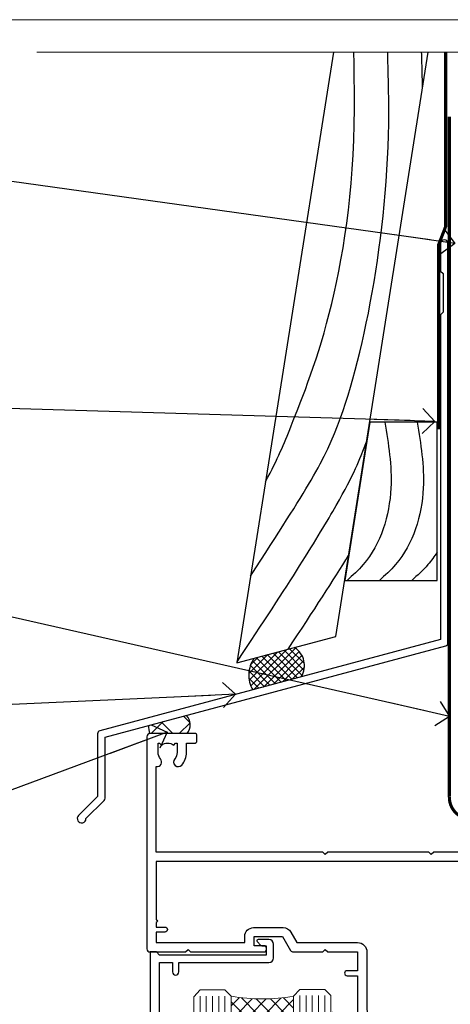
# Model space of a CAD drawing. Units: millimetres. Extents: x 805 to 179424, y 625 to 2194.
# Drawn here: x 8123 to 8192, y 1584 to 1742 of the extents above; entities that cross this region are included whole.
import ezdxf
from ezdxf import colors
from ezdxf.entities.mleader import LeaderData, LeaderLine
from ezdxf.math import Vec2, Vec3

# ---------------------------------------------------------------- set-up
doc = ezdxf.new("R2010")
doc.units = ezdxf.units.MM
doc.linetypes.add('CENTER', pattern=[2, 1.25, -0.25, 0.25, -0.25])
doc.linetypes.add('Dashed', pattern=[564.4444465637206, 282.2222232818604, -282.2222232818602])
doc.layers.add('Aluminium Systems Ltd Joinery Detail', color=7, linetype='Continuous')
doc.layers.add('Aluminium Systems Ltd Notes', color=7, linetype='Continuous')
doc.layers.add('No Print', color=7, linetype='Continuous', plot=False)
doc.styles.get("Standard").update_dxf_attribs({"font": 'arial.ttf'})

# ---------------------------------------------------------------- blocks, each defined once
blk = doc.blocks.new('F764-22175')
at = {"ltscale": 0.2, "flags": 128}
for points in [[(95.07500007941144, 24.55001071049798, 0.185945745120232), (94.0519200575321, 24.15590958692365, -1.000000000010624), (93.11269905377559, 25.19411183415038, -0.1859457451238901), (95.07500007941871, 25.9500107104756), (96.50000007941799, 25.95001071048014), (96.50000007941799, 29.90001071051998), (94.600003036835, 29.90001071051998, -0.414213562373095), (94.100003036835, 30.40001071051998), (94.10000303683319, 31.70001071052016, -0.9999999999999999), (94.90000303683246, 31.70001071052016), (94.90000303683428, 30.90001071052089), (96.50000007941799, 30.90001071052089), (96.50000007941799, 43.89999999834859), (94.90000303683428, 43.89999999834859), (94.90000303683496, 43.10000147705492, -0.9999999999994315), (94.1000000794229, 43.10000147705446), (94.10000007941721, 46.44999999834877, -1.000000000001011), (95.00000007941708, 46.44999999834968), (95.00000007941799, 45.29999999834823), (96.50000007941799, 45.29999999834823), (96.50000007941799, 52.99999999834895), (95.00000007941799, 52.99999999834895), (95.0000000794164, 51.8499999983475, -0.9999999999989891), (94.10000007941835, 51.84999999834841), (94.10000007942017, 53.49999999834895, -0.414213562373095), (94.60000007942017, 53.99999999834895), (97.50000007941799, 53.99999999834895, -0.4142135623720295), (98.00000007941799, 53.49999999835077), (98.00000007946528, 40.59999999830202), (102.4999930366112, 40.5999999983018, -0.9999999999963619), (102.4999930366075, 39.59999791270516), (98.00000007941071, 39.59999791270516), (98.00000007941071, 20.19999791270553), (107.8999780794084, 20.19999791270462, -0.9999999999999999), (107.8999780794084, 18.99999991270457), (106.4999830794086, 18.99999991270457), (106.0999830794108, 19.39999891270477), (99.89999607941081, 19.39999891270477), (99.4999970794097, 18.99999991270548), (95.4750000794129, 18.99999991270366), (95.07500007941508, 19.39999991270329), (94.67500007941362, 18.99999991270366), (57.67500007942454, 18.99999991269183), (57.2750000794158, 19.39999991270329), (56.87500007941799, 18.99999991270457), (46.00000007942162, 18.99999991270457), (45.60000007942017, 19.39999991270511), (45.20000007942599, 18.99999991271184), (29.00000007942162, 18.99999991270548), (28.60000007942017, 19.39999991270511), (28.20000007942599, 18.99999991271184), (1.500000080385689, 19.00000000344758), (1.500000081488793, 5.276338278802836, -0.708308769739909), (2.18543959383414, 4.038423342857637, 0.1837465194582832), (1.800000033388642, 3.024999934500244), (1.800000033387732, 1.499999934499698), (2.045373095835203, 1.499999934499698), (2.344748928611178, 1.856782158745769, 0.3639702342659633), (4.305251138153835, 1.856782158745006), (4.604626970928621, 1.499999934499698), (4.850000033387005, 1.499999934499698), (4.85000003337607, 3.024999934500244, 0.1837465194534215), (4.464560472954879, 4.038423342829596, -0.9999999999997892), (5.585439593854279, 5.035233252669819, -0.1837465194535845), (6.350000033384276, 3.024999934501153), (6.350000033383367, 1.499999934501972), (7.800000033380456, 1.499999934503656, -0.4142135623757586), (8.000000033381184, 1.299999934502608), (8.00000003337766, 0.199999934503154, -0.414213562373095), (7.800000033377728, -6.549666409227939e-08), (0.500000081633516, -5.22562402238691e-08, -0.414213541830829), (8.163351594703272e-08, 0.4999999126759178), (7.942162483232096e-08, 34.49999999834895, -0.414213562373095), (0.5000000794216248, 34.99999999834895), (6.200000079422352, 34.99999999834895), (6.60000007942017, 34.59999999834841), (7.000000079421625, 34.99999999834895), (18.70000007942235, 34.99999999834895, -0.9999999999999999), (18.70000007942235, 33.99999999834895), (17.20000007942235, 33.99999999834895), (17.20000007942235, 32.49999999834895), (21.75700007941941, 32.49999999834895), (23.05567190853344, 34.74995119223661, -0.2679793930040326), (23.48871278498063, 34.99999999834895), (28.20000007942599, 34.99999999832895), (28.60000007942017, 34.59999999833477), (29.00000007942162, 34.9999999983344), (33.8000000794209, 34.99999999830348), (33.8000000794209, 37.99999999834895), (32.10000007942017, 37.99999999834952, -0.9999999999999999), (32.10000007942017, 38.79999999834948), (33.8000000794209, 38.79999999834823), (33.8000000794209, 46.49999999834895), (32.20000007942235, 46.49999999834918, -0.4142135623725621), (31.70000007942258, 46.99999999834804), (31.70000007941917, 48.29999999834914, -0.9999999999999999), (32.60000007941971, 48.29999999834914), (32.60000007942017, 47.49999999834895), (34.10000007942017, 47.49999999834895), (34.10000007942017, 52.99999999834895), (32.60000007942017, 52.99999999834895), (32.60000007941881, 52.19999999834877, -0.9999999999999999), (31.70000007942008, 52.19999999834877), (31.70000007942235, 53.49999999834895, -0.414213562373095), (32.20000007942235, 53.99999999834895), (58.60000007942199, 53.99999999834895, -0.414213562373095), (59.10000007942199, 53.49999999834895), (59.10000007942153, 51.89999999834859, -0.9999999999999999), (58.10000007942244, 51.89999999834859), (58.10000007942199, 52.99999999834895), (56.60000007942199, 52.99999999834895), (56.60000007942199, 45.29999999834823), (58.10000007942199, 45.29999999834823), (58.10000007942153, 46.3999999983495, -1.000000000000909), (59.10000007942244, 46.39999999834859), (59.10000007941835, 43.15000147705419, -0.9999999999989891), (58.1999971220057, 43.1500014770551), (58.1999971220057, 43.89999999834859), (56.60000007942199, 43.89999999834859), (56.60000007942199, 30.90001071052089), (58.1999971220057, 30.90001071052089), (58.19999712200615, 31.65001071052089, -0.9999999999999999), (59.0999971220067, 31.65001071052089), (59.09999712200533, 30.40001071051998, -0.414213562373095), (58.59999712200533, 29.90001071051998), (56.60000007942381, 29.90001071051998), (56.60000007942199, 27.97914882699902), (59.13172642522568, 25.44742248119533), (59.13172642522568, 24.88173705624345), (59.66313581193572, 24.88173705624433, -0.1667341210883483), (60.30000007943589, 23.02501071045268), (60.30000007935359, 21.50001071049761, 0.414213562373095), (61.30000007935359, 20.50001071049761), (92.4424082439391, 20.50001071049761, 0.5106799352167839), (92.91736712375018, 21.15626071046113, -0.7697170586066414), (94.0519200575246, 21.89411183407967, 0.1859457451165615), (95.07500007941871, 21.50001071049738), (96.60000007942017, 21.50001071054399), (96.60000007942017, 21.74538377295235), (96.24321785517441, 22.04475960572529, 0.3639702342663063), (96.24321785517463, 24.00526181526891), (96.60000007942017, 24.30463764804395), (96.60000007942017, 24.55001071051325)], [(36.60000007942017, 52.49999999831621), (45.20000007942599, 52.49999999833986), (45.60000007942017, 52.89999999833313), (46.00000007942162, 52.49999999833258), (54.10000007942199, 52.49999999834714, -0.4142135623736278), (55.10000007942381, 51.49999999834714), (55.10000007942381, 31.79999999827001), (53.80000007934086, 31.79999999827092, 0.9999999999999999), (53.80000007934086, 30.99999999826983), (55.10000007942017, 30.99999999826983), (55.10000007942017, 30.24999999831007, 0.9999999999999999), (55.10000007942017, 29.84999999830998), (55.10000007942199, 27.97914882699766, 0.1989123673798542), (55.53933990764267, 26.91848865521692), (56.35292679942111, 26.1049017634404, -0.5492077855296498), (56.27956909990692, 25.77541834660745, 0.09733789602465197), (55.31269906326465, 25.19411184270027, 0.9999999999979353), (56.25192006245371, 24.15590959136969, -2.253145765310851), (56.25192005748066, 21.89411183403002, 0.7697170585977136), (55.11736712385462, 21.15626071053527, -0.5106799355739958), (54.64240824327226, 20.50001071054277), (1.500000080264726, 20.4999966548227), (1.500000079512574, 29.84999999831021, 0.9999999997771737), (1.500000079423444, 30.24999999831007), (1.500000079419806, 30.99999999827165), (2.900000079421261, 30.99999999827165, 0.9999999999999999), (2.900000079421261, 31.79999999827274), (1.500000079421625, 31.79999999827183), (1.500000079421625, 33.49999999834895), (15.70000007942235, 33.49999999834804), (15.70000007942326, 32.49999999834986, 0.4142135623729046), (17.10000007942199, 31.09999999834987), (21.87246262053122, 31.09999999834886, 0.2679793930050394), (23.08497707458641, 31.80013665546732), (24.06613819609902, 33.49999999834714), (33.80000007949002, 33.49999999834714, 0.4142135623741608), (35.30000007949002, 34.99999999835259), (35.30000007945546, 44.04999999831549), (35.60000007942017, 47.54999999831549), (35.60000007942017, 51.49999999831621, -0.414213562373095)]]:
    blk.add_lwpolyline(points, format="xyb", close=True, dxfattribs=at)
blk = doc.blocks.new('F178-20621')
blk.add_lwpolyline([(28.00000034456156, 0.2999997005294972, 0.414213562373095), (28.30000034456447, -2.994734131789301e-07), (29.20000034455865, -2.994588612637017e-07, 0.414213562373095), (29.50000034456519, 0.2999997005440491), (29.500000344547, 52.49999970053386, 0.414213562373095), (29.000000344547, 52.99999970053386), (26.7000003445259, 52.99999970053386, 0.414213562373095), (26.2000003445259, 52.49999970053386), (26.2000003445259, 51.29999970053677, 0.9999999999999999), (27.10000034452736, 51.29999970053677), (27.10000034452372, 51.94999970053095), (28.50000034452518, 51.94999970053095), (28.50000034452518, 46.54999970053677), (27.10000034452372, 46.54999970053677), (27.10000034452736, 47.19999970053095, 0.9999999999999999), (26.2000003445259, 47.19999970053095), (26.2000003445259, 46.49999970053386, 0.414213562373095), (27.2000003445259, 45.49999970053386), (28.000000344547, 45.49999970054841), (28.00000034454882, 41.399999700541, 0.999999999998863), (28.00000034454882, 40.59999970054105), (28.00000034454882, 40.399999700541, 0.9999999999999999), (28.00000034454882, 39.59999970054105), (28.00000034454882, 39.399999700541, 0.9999999999999999), (28.00000034454882, 38.59999970054105), (28.00000034455064, 33.99999970053386), (1.500000344568832, 33.99999970052659), (1.500000344568832, 45.49999970054841), (2.300000344589932, 45.49999970053386, 0.414213562373095), (3.300000344589932, 46.49999970053386), (3.300000344589932, 47.19999970053095, 0.9999999999999999), (2.400000344588477, 47.19999970053095), (2.400000344592115, 46.54999970053677), (1.00000034459066, 46.54999970053677), (1.00000034459066, 51.94999970053095), (2.400000344592115, 51.94999970053095), (2.400000344588477, 51.29999970053677, 0.9999999999999999), (3.300000344589932, 51.29999970053677), (3.300000344589932, 52.49999970053386, 0.414213562373095), (2.800000344589932, 52.99999970053386), (0.5000003445688321, 52.99999970053386, 0.4142135623667018), (3.445651941547112e-07, 52.49999970053386), (3.445615561759041e-07, 0.2999997005294972, 0.4142135623695433), (0.3000003445608286, -2.994734131789301e-07), (1.200000344565922, -2.994734131789301e-07, 0.4142135623730953), (1.500000344565194, 0.2999997005294972), (1.500000344557918, 21.20064657078547), (1.850000344560101, 21.20064657079251, 0.9999999999909049), (1.850000344552825, 22.00064657078815), (1.50000034455428, 22.00064657078815), (1.500000344561556, 31.99999970054841), (11.08393978859516, 31.99999970054114, -0.5405749386254305), (11.54219735810096, 31.29999970053655, 0.3126001711357732), (12.31250034455792, 27.38830828835239, 1.000000000000056), (13.28750034455646, 28.39298485322547, -2.466334938331496), (16.21250034455937, 28.3929848532257, 1.000000000001837), (17.18750034456156, 27.38830828835262, 0.3126001711356699), (17.95780333102215, 31.29999970053677, -0.5405749386292558), (18.41606090051704, 31.99999970054091), (28.00000034455428, 31.99999970054841), (28.00000034455428, 22.00064657078838), (27.65000034456301, 22.00064657078815, 0.9999999999909049), (27.65000034455574, 21.20064657079251), (28.00000034455792, 21.20064657078501)], format="xyb", close=True)
blk = doc.blocks.new('DY221-Comp')
blk.add_lwpolyline([(-1.819871826605237, -0.8847475032970114), (-2.101763809020483, -0.9602802323379838, 0.3394542588633712), (-2.249999999999986, -1.1534653975958), (-2.25, -1.800000000000023, -0.1052493344124674), (-2.267337635713675, -1.881452198701658), (-3.79334408928418, -5.303630496754121, -0.9133919180647162), (-4.735844364969743, -4.981867646145822), (-3.771331644650719, -1.015104479072153, 0.1257362244887155), (-3.772484225380808, -0.9160877285099478), (-4.004079121606921, -0.05176380945898029, -0.1316524975874038), (-4.004079121606921, 0.05176380858204754), (-3.772484225380808, 0.9160877285099029, 0.1257362244887155), (-3.771331644650719, 1.015104479072108), (-4.735844364969743, 4.981867646145777, -0.913391918064716), (-3.79334408928418, 5.303630496754077), (-2.267337635713675, 1.881452198701614, -0.1052493344124674), (-2.25, 1.799999999999978), (-2.249999999999986, 1.153465397595762, 0.3394542588633712), (-2.101763809020483, 0.960280232337946), (-1.819871826605237, 0.8847475032969736)], format="xyb")
blk.add_lwpolyline([(0, 1.124999999999981), (-0.301442841485013, -1.887379141862766e-14), (1.4210854715202e-14, -1.125000000000033), (-1.4210854715202e-14, -2.500000000000004), (-1, -2.499999999999976), (-1, -1.118033988749891, -0.447213595499958), (-2.25, -4.662936703425657e-15, -0.4472135954999584), (-1, 1.118033988749853), (-1, 2.499999999999953), (0, 2.499999999999953)], format="xyb", close=True)
blk = doc.blocks.new('DY425')
blk.add_lwpolyline([(3.250000015912484, 5.806301018590016), (3.25000001591247, 7.743897657258461), (4.250000015912473, 8.36876700916779), (4.25000001591248, 9.8687670091678), (0.3278039457857211, 9.525619316905786, 0.3639702342661976), (0.1459961547169009, 9.343811525836966), (1.591248022236869e-08, 7.675068023301147), (1.75000001591247, 7.67506802330114), (1.750000015912477, 4.675068023301147), (1.591248022236869e-08, 4.521962862130788), (1.591248022236869e-08, 4.221962862130777), (1.750000015912473, 2.136394075090919), (2.298249006995068, 4.456680358089216e-09), (2.701751024829882, 4.456680358089216e-09), (3.035763767747987, 1.301567093668172), (4.250000015912473, 1.893789682115926), (4.25000001591247, 2.693789682115952), (3.25000001591247, 2.606301018590013), (3.250000015912466, 4.606057093550067), (4.250000015912473, 5.093789682115926), (4.25000001591247, 5.893789682115944)], format="xyb", close=True)
blk = doc.blocks.new('PB69750-4B')
for p, q in [((-1.750000000000014, 0.5), (-3.322276449314941, 7.321139697068929)), ((-1.431818181818187, 0.5), (-2.721879321754528, 7.380097546926656)), ((-1.113636363636374, 0.5), (-2.119293789530161, 7.427384292916386)), ((-0.7954545454545467, 0.5), (-1.515002302965286, 7.462919719820221)), ((-0.4772727272727337, 0.5), (-0.9094902062915224, 7.486643546856435)), ((-0.1590909090909065, 0.5), (-0.3032449143314011, 7.498515529937265)), ((0.1590909090909207, 0.5), (0.3032449143314011, 7.498515529937265)), ((0.4772727272727337, 0.5), (0.9094902062915367, 7.486643546856435)), ((0.795454545454561, 0.5), (1.515002302965286, 7.462919719820221)), ((1.113636363636374, 0.5), (2.119293789530161, 7.427384292916386)), ((1.431818181818201, 0.5), (2.721879321754528, 7.380097546926656)), ((1.750000000000014, 0.5), (3.322276449314955, 7.321139697068929))]:
    blk.add_line(p, q)
blk.add_lwpolyline([(-3.450000000000003, 0), (3.450000000000003, 0), (3.450000000000003, 0.5), (-3.450000000000003, 0.5)], close=True)
blk = doc.blocks.new('SH270B')
blk.add_blockref('PB69750-4B', (0, 0))
blk = doc.blocks.new('AL35 Sliding Door Head DF')
at = {"layer": 'Aluminium Systems Ltd Joinery Detail', "lineweight": 5}
h = blk.add_hatch(dxfattribs=at)
h.set_pattern_fill('NET', color=256, scale=0.5, angle=-45.00000000000003)
h.set_pattern_definition([(314.9999999999999, (452.4897122353341, -313.2359825082231), (1.122532015133645, 1.122532015133644), []), (44.99999999999994, (452.4897122353341, -313.2359825082231), (-1.122532015133644, 1.122532015133645), [])])
edge = h.paths.add_edge_path()
edge.add_line((-148.8564431830182, -17.30885607974142), (-148.85644318302, -17.21727401007456))
edge.add_arc((-138.2491845706345, -12.30885607974596), 11.68787841521306, 204.8319352717457, 205.3276199956492)
edge.add_line((-148.8135824166475, -17.30885607974142), (-148.8564431830182, -17.30885607974142))
edge = h.paths.add_edge_path()
edge.add_arc((-153.9388899797887, 11.32135019625412), 26.68783599326924, 259.1833199264915, 280.7798162743573, ccw=False)
edge.add_line((-158.9473233634035, -14.89231389416909), (-158.9473233634035, -17.80324558636767))
edge.add_line((-158.9473233634035, -17.80324558636767), (-148.9473233634035, -17.80324558635311))
edge.add_line((-148.9473233634035, -17.80324558635311), (-148.9473233634044, -14.89553086762999))
h = blk.add_hatch(dxfattribs=at)
h.set_pattern_fill('NET', color=256, scale=0.5, angle=-45.00000000000003)
h.set_pattern_definition([(314.9999999999999, (395.4306053571599, -270.2343502328949), (1.122532015133645, 1.122532015133644), []), (44.99999999999994, (395.4306053571599, -270.2343502328949), (-1.122532015133644, 1.122532015133645), [])])
edge = h.paths.add_edge_path()
edge.add_line((-91.79733630484589, -60.31048835506954), (-91.7973363048477, -60.21890628540223))
edge.add_arc((-81.19007769240852, -55.31048835507454), 11.68787841526074, 204.8319352716351, 205.3276199955386)
edge.add_line((-91.75447553847516, -60.31048835506954), (-91.79733630484589, -60.31048835506954))
edge = h.paths.add_edge_path()
edge.add_arc((-95.88193492731807, -42.2745170793396), 16.12503820224115, 255.6141318677278, 284.33978838423303, ccw=False)
edge.add_line((-99.88821648523117, -57.89394616949721), (-99.88821648523117, -60.80487786169579))
edge.add_line((-99.88821648523117, -60.80487786169579), (-91.88821648523117, -60.80487786168123))
edge.add_line((-91.88821648523117, -60.80487786168123), (-91.88821648523208, -57.89716314295765))
at = {"layer": 'Aluminium Systems Ltd Joinery Detail', "lineweight": 5, "ltscale": 3}
for p, q in [((-163.9473233634035, -14.89231389416727), (-163.9473233634035, -91.47650892055435)), ((-162.9473233634035, -14.89231389416909), (-162.9473233634035, -91.47650892055435)), ((-161.9473233634035, -14.89231389416909), (-161.9473233634035, -91.47650892055435)), ((-160.9473233634035, -14.89231389416909), (-160.9473233634035, -91.47650892055435)), ((-159.9473233634035, -14.89231389416909), (-159.9473233634035, -91.47650892055435)), ((-147.9516292671524, -14.80283099385724), (-147.9516292671524, -91.47650892055435)), ((-146.9516292671524, -14.80283099385724), (-146.9516292671524, -91.47650892055435)), ((-145.9516292671524, -14.80283099385724), (-145.9516292671524, -91.47650892055435)), ((-144.9516292671524, -14.80283099385724), (-144.9516292671524, -91.47650892055435)), ((-143.9516292671524, -14.80283099385724), (-143.9516292671524, -91.47650892055435)), ((-103.8882164852312, -57.89394616949676), (-103.8882164852312, -91.4765089205539)), ((-102.8882164852312, -57.89394616949721), (-102.8882164852312, -91.47650892055435)), ((-101.8882164852312, -57.89394616949721), (-101.8882164852312, -91.47650892055435)), ((-100.8882164852312, -57.89394616949721), (-100.8882164852312, -91.47650892055435)), ((-90.87999735570338, -57.8939461694963), (-90.87999735570338, -91.47650892055344)), ((-89.87999735570338, -57.89394616949676), (-89.87999735570338, -91.4765089205539)), ((-88.87999735570338, -57.89394616949676), (-88.87999735570338, -91.4765089205539)), ((-87.87999735570338, -57.89394616949676), (-87.87999735570338, -91.4765089205539))]:
    blk.add_line(p, q, dxfattribs=at)
at = {"layer": 'Aluminium Systems Ltd Joinery Detail', "lineweight": 5}
for p, q in [((-148.9473233634035, -21.67458656151666), (-158.9473233634035, -17.80324558635311)), ((-148.9473233634035, -17.80324558635311), (-158.9473233634035, -21.67458656151666)), ((-91.88821648523117, -64.67621883684478), (-99.88821648523117, -60.80487786168123)), ((-91.88821648523117, -60.80487786168123), (-99.88821648523117, -64.67621883684478))]:
    blk.add_line(p, q, dxfattribs=at)
at = {"layer": 'Aluminium Systems Ltd Joinery Detail', "linetype": 'Continuous', "lineweight": 5}
blk.add_line((-171.9240941845183, -27.85279411662032), (-171.9240941845183, -91.47650892055435), dxfattribs=at)
at = {"layer": 'Aluminium Systems Ltd Joinery Detail'}
blk.add_line((-74.57263388052343, -28.4606450709166), (-74.57263388052343, -91.47650892055435), dxfattribs=at)
blk.add_lwpolyline([(-167.8438343642929, -19.30288118380304), (-170.4438343642923, -19.30288118380304), (-170.4438343642923, -9.50283118380321), (-168.3438343642947, -9.50283118380321), (-168.3438343642947, -11.00283118380321, 1), (-167.3438343642947, -11.00283118380321), (-167.3438343642947, -9.50283118380321), (-152.8937593642922, -9.50283118380321, 0.4142135623730951), (-152.1437593642922, -8.75283118380321), (-152.1437593642922, -6.552831183843409, 0.414210532603183), (-152.8937516060732, -5.802831183883427), (-154.6441584165514, -5.802816007118963, 0.6681823785842405), (-154.7855818416474, -6.144237363345383), (-154.1855604084039, -6.744258796588838, 0.1989162654631827), (-154.044136052391, -6.802837440329313), (-153.3437593642921, -6.802831183803391), (-153.3437593642921, -8.302831183803391), (-170.4438343642923, -8.302831183803391), (-170.9438343642923, -7.802831183802482), (-171.9438343642923, -7.802831183803391), (-171.9438343642923, -26.80288118380304), (-167.8438343642929, -26.80288118380304, 0.4142141725675061), (-167.3438343642947, -26.30288014213693), (-167.3438368642937, -25.10288024630609, 0.9999971726229095), (-168.2438318642862, -25.10287957666696), (-168.2438343642925, -25.80288118380304), (-169.6438343642922, -25.80288118380304), (-169.6438343642922, -24.85288368380316, 0.6681786379192987), (-169.9852557205295, -24.71146232756655), (-170.5438343642918, -25.27004097132885), (-170.5438343642918, -20.83572139627722), (-169.9852557205295, -21.39430004004043, 0.6681786379192988), (-169.6438343642922, -21.25287868380292), (-169.6438343642922, -20.30288118380304), (-168.2438343642925, -20.30288118380304), (-168.2438318642862, -21.00288279093911, 0.9999971726229092), (-167.3438368642937, -21.00288212129999), (-167.3438343642947, -19.80288222547006, 0.4142141725674394)], format="xyb", close=True, dxfattribs=at)
at = {"layer": 'Aluminium Systems Ltd Joinery Detail', "lineweight": 5}
for points in [[(-164.9473233634035, -91.47650892055435), (-164.9473233634035, -14.98577793957975), (-163.9442472788087, -13.89231389416909), (-159.9473850154773, -13.89231389416909), (-158.9473233634035, -14.89231389416909), (-158.9473233634035, -91.47650892055435)], [(-148.9516292671524, -91.47650892055435), (-148.9516292671524, -14.8962950392679), (-147.9485531825576, -13.80283099385724), (-143.9516909192262, -13.80283099385724), (-142.9516292671524, -14.80283099385724), (-142.9516292671524, -91.47650892055435)], [(-104.8882164852312, -91.47650892055435), (-104.8882164852312, -57.89394616949721), (-103.8930335436326, -56.89394616949721), (-100.888278137305, -56.89394616949721), (-99.88821648523117, -57.89394616949721), (-99.88821648523117, -91.47650892055435)], [(-91.87999735570338, -91.4765089205539), (-91.87999735570338, -57.89394616949676), (-90.88481441410477, -56.89394616949676), (-87.88005900777716, -56.89394616949676), (-86.87999735570338, -57.89394616949676), (-86.87999735570338, -91.4765089205539)]]:
    blk.add_lwpolyline(points, dxfattribs=at)
for points in [[(-148.9473233634035, -17.80324558635311), (-158.9473233634035, -17.80324558635311), (-158.9473233634035, -21.67458656151666), (-148.9473233634035, -21.67458656151666)], [(-91.88821648523117, -60.80487786168123), (-99.88821648523117, -60.80487786168123), (-99.88821648523117, -64.67621883684478), (-91.88821648523117, -64.67621883684478)]]:
    blk.add_lwpolyline(points, close=True, dxfattribs=at)
at = {"layer": 'Aluminium Systems Ltd Joinery Detail', "linetype": 'Continuous', "lineweight": 5}
blk.add_lwpolyline([(-57.64723371085893, -91.47650892055435), (-116.7735685298358, -91.47650892055435), (-117.6370738604492, -88.61391430566846), (-117.8870738604492, -94.25234372629757), (-118.791571930502, -91.47650892055435), (-175.8027410442828, -91.47650892055435)], dxfattribs=at)
at = {"layer": 'Aluminium Systems Ltd Joinery Detail', "lineweight": 5}
for centre, radius, start, end in [((-153.9565549616309, 13.79786414541104), 29.12886931597957, 260.1346049067601, 279.9022588924722), ((-95.87816325808672, -40.94785734439984), 17.41408778410823, 256.6866556228517, 283.2453727299733)]:
    blk.add_arc(centre, radius, start, end, dxfattribs=at)
at = {"layer": 'Aluminium Systems Ltd Joinery Detail', "xscale": -1}
for name, p, rotation in [('F764-22175', (-172.4726338365253, 27.19716878664076), 180), ('SH270B', (-75.97263388052579, -21.95283118380303), 90), ('DY425', (-169.1471431404289, -19.24771114636542), 180), ('DY425', (-109.2354995806127, -62.19929342169007), 180)]:
    blk.add_blockref(name, p, dxfattribs=dict(at, rotation=rotation))
at = {"layer": 'Aluminium Systems Ltd Joinery Detail'}
for name, p, rotation in [('F178-20621', (-81.23219045995211, -16.80446375859674), 180), ('SH270B', (-115.9726338805212, -21.95283118380303), 270)]:
    blk.add_blockref(name, p, dxfattribs=dict(at, rotation=rotation))
for p in [(-138.4726338805212, -23.05283118380248), (-82.23219080454328, -66.00446345912678)]:
    blk.add_blockref('DY221-Comp', p, dxfattribs=at)
blk = doc.blocks.new('J355-32178')
blk.add_lwpolyline([(59.44767418106328, 28.85671443338153), (59.44767418106331, 92.87305093939196, 0.9999999999999999), (58.24767418106315, 92.87305093939193), (58.24767418106327, 88.47305093939198), (58.6476741810633, 88.07305093939195), (58.64767418106336, 81.87305093939199), (58.24767418106327, 81.47305093939201), (58.24767418106324, 29.39384332496672), (3.618256417737449, 14.75593495230113, 0.3394542588633789), (3.247665940288691, 14.2729720391566), (3.247665940288805, 4.237615433949996), (0.2050252531694173, 1.194974746830551, 1.488371740198605), (1.399963552107004, 0.6928567709205545), (4.301219330881899, 3.59411254969538, 0.198912367379661), (4.447665940288623, 3.947665940288656), (4.447665940288623, 13.73584314757137), (59.07708370361453, 28.37375152023699, 0.3394542588633759)], format="xyb", close=True)
blk = doc.blocks.new('Bevel Back Weatherboard DF Head AL35')
at = {"layer": 'Aluminium Systems Ltd Joinery Detail', "linetype": 'Dashed'}
h = blk.add_hatch(dxfattribs=at)
h.set_pattern_fill('ANSI37', color=256, scale=0.25)
h.set_pattern_definition([(45, (0, 2), (-0.561266007566822, 0.5612660075668221), []), (135, (0, 2), (-0.5612660075668221, -0.561266007566822), [])])
h.paths.add_polyline_path([(-115.1872882445043, 34.11266932288254, 0.4087109280283619), (-116.2634348150275, 38.82461616834644), (-122.7834084961028, 37.07759448583033, 0.2877209820035822), (-122.9721510151708, 32.02672163029524)])
at = {"layer": 'Aluminium Systems Ltd Joinery Detail'}
h = blk.add_hatch(dxfattribs=at)
h.set_pattern_fill('ANSI37', color=0)
h.set_pattern_definition([(45, (-270.6149775173492, -573.5232516611832), (-2.245064030267288, 2.245064030267288), []), (135, (-270.6149775173492, -573.5232516611832), (-2.245064030267288, -2.245064030267288), [])])
h.paths.add_polyline_path([(-133.6109713069668, 27.9337269081966), (-139.6810108324225, 26.30726471932553, 0.1019224982525527), (-139.5021404932427, 25.01127691398369), (-133.5035314322761, 25.01127691398369, 0.3841387449055221)])
blk.add_lwpolyline([(-110.0061882829309, 134.2475732881137), (-125.5122084880136, 36.34641473169177), (-109.6521467109844, 40.59610547675402), (-94.81921139611086, 134.2475732881137)], dxfattribs=at)
at = {"layer": 'Aluminium Systems Ltd Joinery Detail', "linetype": 'Dashed', "ltscale": 0.01, "const_width": 0.5}
blk.add_lwpolyline([(-92.03847588665167, 134.2475732881139), (-92.03847588665167, 106.3032121720044), (-93.15469764989439, 103.4263410606418), (-93.15469764989439, 73.77525424917076)], dxfattribs=at)
at = {"layer": 'Aluminium Systems Ltd Joinery Detail'}
blk.add_lwpolyline([(-108.2302859654749, 49.57338091237216), (-93.42108036636341, 49.57338091237216), (-93.42108036636341, 74.94637506283652), (-104.2115984875959, 74.94637506283652)], close=True, dxfattribs=at)
at = {"layer": 'Aluminium Systems Ltd Joinery Detail', "linetype": 'Dashed'}
for centre, radius, start, end in [((-118.1261056702899, 35.92034441834949), 3.450266237969743, 328.4042070844605, 57.32569132335962), ((-118.8524002197428, 34.40173647835945), 4.755317249664301, 145.7566753823047, 209.9632246465428)]:
    blk.add_arc(centre, radius, start, end, dxfattribs=at)
at = {"layer": 'Aluminium Systems Ltd Joinery Detail'}
for centre, radius, start, end in [((-135.178544313779, 26.41289729472305, 1), 2.184080549087998, 320.0780186320754, 44.13288679769012), ((-136.4457421804104, 26.09345414745826, 1), 3.242326049510514, 176.2189677297491, 199.4974984586684)]:
    blk.add_arc(centre, radius, start, end, dxfattribs=at)
at = {"layer": 'Aluminium Systems Ltd Joinery Detail', "linetype": 'Dashed'}
for points, knots in [([(-123.306980293911, 50.26967758241153), (-114.1257228287727, 64.60047881045102), (-106.9138678421873, 75.10630759150445), (-100.6988487596273, 108.7291724329189), (-101.1863010260727, 128.3375261682268), (-101.1877277567355, 128.3949181252392), (-101.189192049683, 128.4522974453903), (-101.1906563426305, 128.5096767655414), (-101.2394658056285, 130.4223089397321), (-101.288275268626, 132.3349411139229), (-101.3370847316235, 134.2475732881135)], [31.64478796746343, 31.64478796746343, 31.64478796746343, 31.64478796746343, 44.2336921954332, 65.40034383630541, 65.40034383630541, 65.40034383630541, 65.46229679663436, 65.46229679663436, 65.46229679663436, 67.52738270039228, 67.52738270039228, 67.52738270039228, 67.52738270039228]), ([(-120.9021112033895, 65.45342344529126), (-118.8647639802248, 69.20359267317144), (-115.5372922285726, 77.6466274898321), (-106.4130085491893, 99.94219990592683), (-106.6701411718886, 127.7285711291715), (-106.6726189148962, 127.9963220130558), (-106.6757544253958, 128.2651040165892), (-106.6788899358953, 128.5338860201209), (-106.7011078500225, 130.4384484427851), (-106.7233257641494, 132.3430108654495), (-106.7455436782766, 134.2475732881137)], [37.44682393705685, 37.44682393705685, 37.44682393705685, 37.44682393705685, 44.2336921954332, 64.40032742397399, 64.40032742397399, 64.40032742397399, 64.59465414494163, 64.59465414494163, 64.59465414494163, 65.97163387427423, 65.97163387427423, 65.97163387427423, 65.97163387427423]), ([(-95.73927252988278, 128.4385359111675), (-95.73987503122135, 128.4622501239392), (-95.74048018388476, 128.4859634447403), (-95.74108533654817, 128.5096767655414), (-95.78989479954589, 130.4223089397319), (-95.83870426254362, 132.3349411139227), (-95.88751372554134, 134.247573288113)], [65.43669331407307, 65.43669331407307, 65.43669331407307, 65.43669331407307, 65.46229679663436, 65.46229679663436, 65.46229679663436, 67.52738270039231, 67.52738270039231, 67.52738270039231, 67.52738270039231]), ([(-125.4846389584866, 36.52048189052221), (-108.731898543894, 61.67722247424717), (-106.6798662768604, 66.67049934704664), (-104.7441130012105, 71.75365305524792), (-104.6981039577201, 71.87470041394045)], [28.51726798921866, 28.51726798921866, 28.51726798921866, 28.51726798921866, 44.2336921954332, 44.61692033555749, 44.61692033555749, 44.61692033555749, 44.61692033555749])]:
    blk.add_open_spline(points, degree=3, knots=knots, dxfattribs=at)
at = {"layer": 'Aluminium Systems Ltd Joinery Detail'}
for points in [[(-101.8045799584586, 74.94637506283652), (-100.8246333281954, 64.38203084545603), (-105.2632151240939, 52.11113986010059), (-107.8571914983202, 49.57338091237216)], [(-96.61662721000607, 74.94637506283652), (-95.63668057974269, 64.38203084545603), (-100.0752623756409, 52.11113986010059), (-102.6692387498674, 49.57338091237216)]]:
    blk.add_spline(points, degree=3, dxfattribs=at)
blk.add_open_spline([(-93.42108036638479, 54.1189207449479), (-93.85812052448728, 53.40938779042699), (-95.05797660112898, 51.7557380964663), (-96.5789537831256, 50.38599328402779), (-97.48128600141467, 49.57338091237216)], degree=3, knots=[21.17067296054123, 21.17067296054123, 21.17067296054123, 21.17067296054123, 23.65867267615142, 27.28757525225102, 27.28757525225102, 27.28757525225102, 27.28757525225102], dxfattribs=at)
at = {"layer": 'Aluminium Systems Ltd Joinery Detail', "linetype": 'Dashed'}
blk.add_open_spline([(-117.3026995395689, 38.54614602468246), (-113.1522853002803, 44.81886731446684), (-110.0080030606366, 49.70873915123775), (-107.5922033847739, 53.60207577276014)], degree=3, dxfattribs=at)
at = {"layer": 'Aluminium Systems Ltd Joinery Detail'}
blk.add_blockref('J355-32178', (-151.1118797478684, 10.70027797397825), dxfattribs=at)
blk = doc.blocks.new('Page Layout')
at = {"layer": 'Aluminium Systems Ltd Joinery Detail', "color": 8, "lineweight": 5}
blk.add_lwpolyline([(0, 693.985161821829), (0, 0), (553.0825377109722, 0), (553.0825377109722, 693.985161821829)], close=True, dxfattribs=at)
blk = doc.blocks.new('_Open90')
at = {"color": 0, "linetype": 'ByBlock', "lineweight": -2}
for p, q in [((-0.5, 0.5), (0, 0)), ((0, 0), (-2.439666651745029, 0)), ((0, 0), (-0.5, -0.5))]:
    blk.add_line(p, q, dxfattribs=at)
blk = doc.blocks.new('140mm Framing Head DF Strapped')
at = {"layer": 'Aluminium Systems Ltd Joinery Detail', "linetype": 'Continuous', "lineweight": 5, "ltscale": 0.12, "elevation": 1.000000000000043}
blk.add_lwpolyline([(174.1814730700412, 0.02583214757896712), (65.30801877993326, 0.02583214757896712), (64.40430837144777, -3.40807157145764), (63.13771510807965, 4.009953336304079), (62.10035191356837, 0.02583214757896712), (-46.03018436399816, 0.02583214757896712)], dxfattribs=at)
at = {"layer": 'Aluminium Systems Ltd Joinery Detail', "linetype": 'CENTER', "lineweight": 5, "ltscale": 3, "const_width": 0.5, "elevation": 1.50000000000004}
blk.add_lwpolyline([(20.10695691033152, -10.31104121517001), (20.10695691033152, -119.339887182758, 0.4323122376884369), (23.68300489745616, -122.894288957214), (158.8125257470633, -122.894288957214)], format="xyb", dxfattribs=at)
blk = doc.blocks.new('Bevel Back Weatherboard DF Head Text AL35')
at = {"layer": 'Aluminium Systems Ltd Notes', "color": 3, "lineweight": 5, "ltscale": 0.12}
ml = blk.add_multileader_mtext('Standard', dxfattribs=at)
ml.set_content('WALL UNDERLAY', color=3)
ml.set_leader_properties(color=8)
ml.set_arrow_properties(name='OPEN90')
ml.build(insert=Vec2(0, 0))
ml.multileader.update_dxf_attribs({"text_left_attachment_type": 2, "text_right_attachment_type": 2})
ctx = ml.context
ctx.base_point, ctx.plane_origin = Vec3(-51.13655873318632, 19.02326721632744), Vec3(99.05724246548016, -37.49343230247905)
ctx.left_attachment, ctx.right_attachment, ctx.text_align_type = 2, 2, 2
notes = []
notes.append((ctx, [(0, (1, 1, 0), (9.352644379010599, 19.02326721632744), (-1, 0), 9.40052644098273, [(0, [(113.0127590883658, 4.565713299611161)], 0, [])])]))
ctx.mtext.insert, ctx.mtext.width, ctx.mtext.alignment, ctx.mtext.line_spacing_style, ctx.mtext.flow_direction = Vec3(-2.047882061972359, 21.6899338829935), 56.04237814114141, 3, 2, 5
ml = blk.add_multileader_mtext('Standard', dxfattribs=at)
ml.set_content('FLASHING SEALING\\PTAPE OVER TOP\\P END OF FLASHING', color=3)
ml.set_leader_properties(color=8)
ml.set_arrow_properties(name='OPEN90')
ml.build(insert=Vec2(0, 0))
ml.multileader.update_dxf_attribs({"text_left_attachment_type": 2, "text_right_attachment_type": 2})
ctx = ml.context
ctx.base_point, ctx.plane_origin = Vec3(-56.96193390371837, -20.93141154124532), Vec3(73.90176718918701, -53.64008401343744)
ctx.left_attachment, ctx.right_attachment, ctx.text_align_type = 2, 2, 2
notes.append((ctx, [(0, (1, 1, 0), (9.352644379010599, -20.93141154124532), (-1, 0), 9.400526440982727, [(0, [(109.8175479061415, -23.97067756348224)], 0, [])])]))
ctx.mtext.insert, ctx.mtext.width, ctx.mtext.alignment, ctx.mtext.line_spacing_style, ctx.mtext.flow_direction = Vec3(-2.047882061972359, -11.59807820791139), 62.3803624409443, 3, 2, 5
ml = blk.add_multileader_mtext('Standard', dxfattribs=at)
ml.set_content('FLEXI FLASHING TAPE TO CORNERS', color=3)
ml.set_leader_properties(color=8)
ml.set_arrow_properties(name='OPEN90')
ml.build(insert=Vec2(0, 0))
ml.multileader.update_dxf_attribs({"text_left_attachment_type": 2, "text_right_attachment_type": 2})
ctx = ml.context
ctx.base_point, ctx.plane_origin = Vec3(-64.46261603195849, -47.9809859076413), Vec3(173.2167566211147, -160.1760274050721)
ctx.left_attachment, ctx.right_attachment, ctx.text_align_type = 2, 2, 2
notes.append((ctx, [(1, (1, 1, 0), (9.352644379010599, -47.9809859076413), (-1, 0), 9.40052644098273, [(0, [(112.1717714514216, -71.25483951679416)], 0, [])])]))
ctx.mtext.insert, ctx.mtext.width, ctx.mtext.defined_height, ctx.mtext.alignment, ctx.mtext.line_spacing_style, ctx.mtext.flow_direction = Vec3(-2.047882061972359, -41.9809859076413), 62.38036244094429, 16.49169063830847, 3, 2, 5
ml = blk.add_multileader_mtext('Standard', dxfattribs=at)
ml.set_content('50mm SEAL AT EACH END OF FLASHING ', color=3)
ml.set_leader_properties(color=8)
ml.set_arrow_properties(name='OPEN90')
ml.build(insert=Vec2(0, 0))
ml.multileader.update_dxf_attribs({"text_left_attachment_type": 2, "text_right_attachment_type": 2})
ctx = ml.context
ctx.base_point, ctx.plane_origin = Vec3(-60.50354372636458, -70.81857744597801), Vec3(47.74554292435005, -180.2661364512496)
ctx.left_attachment, ctx.right_attachment, ctx.text_align_type = 2, 2, 2
notes.append((ctx, [(0, (1, 1, 0), (9.352644379010144, -70.81857744597801), (-1, 0), 9.400526440981821, [(0, [(77.82285577556877, -67.72448654643813)], 0, [])])]))
ctx.mtext.insert, ctx.mtext.width, ctx.mtext.alignment, ctx.mtext.line_spacing_style, ctx.mtext.flow_direction = Vec3(-2.04788206197145, -64.81857744597801), 62.38036244094428, 3, 2, 5
ml = blk.add_multileader_mtext('Standard', dxfattribs=at)
ml.set_content('SEALANT REQUIRED FOR VERY HIGH AND EXTRA HIGH ZONES ONLY ', color=3)
ml.set_leader_properties(color=8)
ml.set_arrow_properties(name='OPEN90')
ml.build(insert=Vec2(0, 0))
ml.multileader.update_dxf_attribs({"text_left_attachment_type": 2, "text_right_attachment_type": 2})
ctx = ml.context
ctx.base_point, ctx.plane_origin = Vec3(-60.73001030208081, -95.11950310355496), Vec3(47.74554292435005, -204.4546535525078)
ctx.left_attachment, ctx.right_attachment, ctx.text_align_type = 2, 2, 2
notes.append((ctx, [(0, (1, 1, 0), (9.352644379010144, -95.11950310355496), (-1, 0), 9.400526440981821, [(0, [(66.88335184565722, -73.80191370549983)], 0, [])])]))
ctx.mtext.insert, ctx.mtext.width, ctx.mtext.defined_height, ctx.mtext.alignment, ctx.mtext.line_spacing_style, ctx.mtext.flow_direction = Vec3(-2.04788206197145, -82.4528364368889), 62.38036244094428, 38.55425811034805, 3, 2, 5
for ctx, leaders in notes:
    for number, flags, end, landing, length, lines in leaders:
        leader = LeaderData()
        leader.index, (leader.has_last_leader_line, leader.has_dogleg_vector, leader.attachment_direction) = number, flags
        leader.last_leader_point, leader.dogleg_vector, leader.dogleg_length = Vec3(end), Vec3(landing), length
        for number, points, colour, breaks in lines:
            line = LeaderLine()
            line.index, line.vertices, line.color, line.breaks = number, Vec3.list(points), colors.encode_raw_color(colour), breaks
            leader.lines.append(line)
        ctx.leaders.append(leader)

msp = doc.modelspace()

# ---------------------------------------------------------------- block references
at = {"layer": 'Aluminium Systems Ltd Joinery Detail', "linetype": 'Dashed'}
msp.add_blockref('140mm Framing Head DF Strapped', (8172.096561380029, 1736.354300909689, 1.000000000000014), dxfattribs=at)
at = {"layer": 'Aluminium Systems Ltd Joinery Detail'}
for name, p in [('Bevel Back Weatherboard DF Head AL35', (8283.64562132582, 1602.132559769155, 1.000000000000028)), ('AL35 Sliding Door Head DF', (8316.166114733194, 1599.946667805071, 2.000000000000028))]:
    msp.add_blockref(name, p, dxfattribs=at)
at = {"layer": 'Aluminium Systems Ltd Notes', "color": 3}
msp.add_blockref('Bevel Back Weatherboard DF Head Text AL35', (8080.071948573363, 1701.172977346657, 1.000000000000028), dxfattribs=at)
at = {"layer": 'No Print'}
msp.add_blockref('Page Layout', (8013.030643808474, 1047.609308107969), dxfattribs=at)

doc.saveas('drawing.dxf')
